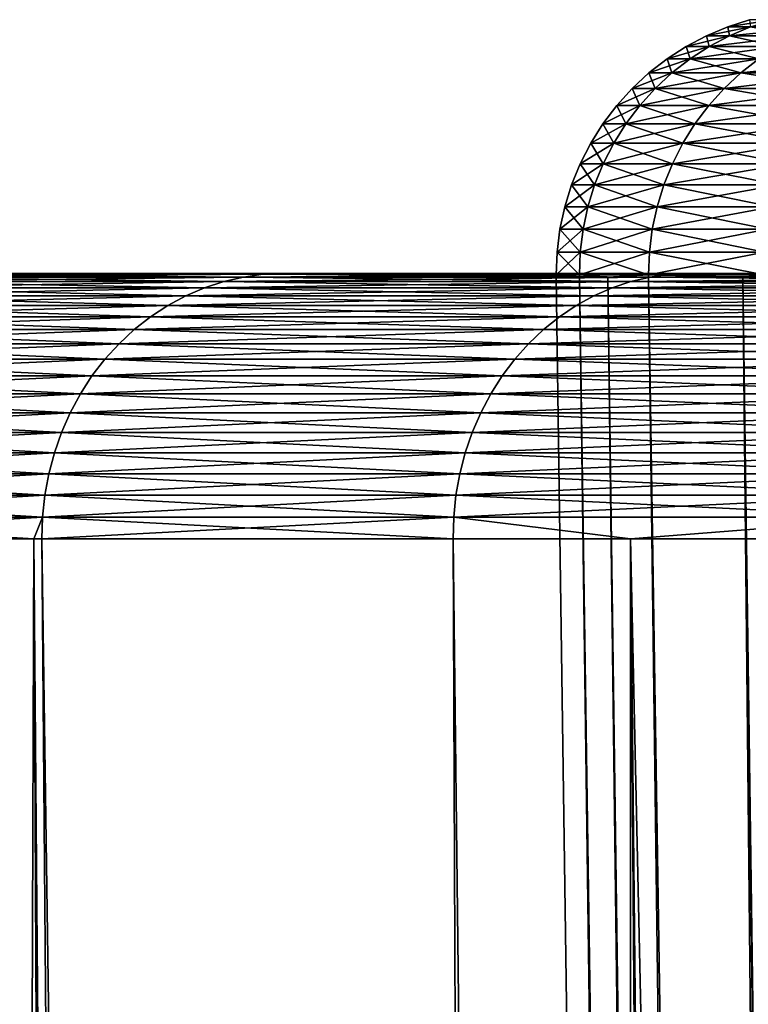
# Model space of a CAD drawing. Extents: x -45 to 45, y -58 to 0.
# Drawn here: x -21.1 to -20.3, y -11.3 to -10.2 of the extents above; entities that cross this region are included whole.
import ezdxf

# ---------------------------------------------------------------- set-up
doc = ezdxf.new("R2010")
doc.units = 0
doc.layers.add('L2', color=7, linetype='CONTINUOUS')
doc.layers.add('L4', color=7, linetype='CONTINUOUS')

msp = doc.modelspace()

# ---------------------------------------------------------------- linework, layer by layer
at = {"layer": 'L2', "color": 7}
for points in [[(-22.63538, -10.5, -36.64391), (-22.68837, -10.5, -35.5484), (22.63538, -10.5, -33.35609)], [(22.63538, -10.5, -33.35609), (-22.68837, -10.5, -35.5484), (-22.68837, -10.5, -34.4516)], [(22.63538, -10.5, -33.35609), (-22.68837, -10.5, -34.4516), (-22.63538, -10.5, -33.35609)], [(-22.52953, -10.5, -37.73558), (-22.63538, -10.5, -36.64391), (22.63538, -10.5, -33.35609)], [(-22.63538, -10.5, -33.35609), (-22.52953, -10.5, -32.26442), (22.63538, -10.5, -33.35609)], [(22.63538, -10.5, -33.35609), (-22.52953, -10.5, -32.26442), (-22.37105, -10.5, -31.17914)], [(22.63538, -10.5, -33.35609), (-22.37105, -10.5, -38.82086), (-22.52953, -10.5, -37.73558)], [(22.63538, -10.5, -33.35609), (-22.16033, -10.5, -39.89722), (-22.37105, -10.5, -38.82086)], [(-22.37105, -10.5, -31.17914), (-22.16033, -10.5, -30.10278), (22.63538, -10.5, -33.35609)], [(-21.89785, -10.5, -40.96214), (-22.16033, -10.5, -39.89722), (22.63538, -10.5, -33.35609)], [(22.63538, -10.5, -33.35609), (-22.16033, -10.5, -30.10278), (-21.89785, -10.5, -29.03786)], [(-21.89785, -10.5, -40.96214), (22.63538, -10.5, -33.35609), (-21.58423, -10.5, -42.01314)], [(22.63538, -10.5, -33.35609), (-21.89785, -10.5, -29.03786), (-21.58423, -10.5, -27.98686)], [(15.04957, -10.5, -18.01255), (15.85272, -10.5, -18.75948), (-21.58423, -10.5, -27.98686)], [(15.04957, -10.5, -18.01255), (-21.58423, -10.5, -27.98686), (14.21127, -10.5, -17.30529)], [(-21.58423, -10.5, -42.01314), (22.63538, -10.5, -33.35609), (-21.22019, -10.5, -43.04776)], [(-21.22019, -10.5, -26.95224), (12.43714, -10.5, -16.01631), (-21.58423, -10.5, -27.98686)], [(-21.58423, -10.5, -27.98686), (12.43714, -10.5, -16.01631), (13.33979, -10.5, -16.63936)], [(-21.58423, -10.5, -27.98686), (13.33979, -10.5, -16.63936), (14.21127, -10.5, -17.30529)], [(15.85272, -10.5, -18.75948), (16.61884, -10.5, -19.54434), (-21.58423, -10.5, -27.98686)], [(-21.58423, -10.5, -27.98686), (16.61884, -10.5, -19.54434), (17.34615, -10.5, -20.36531)], [(-21.58423, -10.5, -27.98686), (17.34615, -10.5, -20.36531), (18.03294, -10.5, -21.22045)], [(18.03294, -10.5, -21.22045), (18.67762, -10.5, -22.10777), (-21.58423, -10.5, -27.98686)], [(-21.58423, -10.5, -27.98686), (18.67762, -10.5, -22.10777), (19.27868, -10.5, -23.0252)], [(-21.58423, -10.5, -27.98686), (19.27868, -10.5, -23.0252), (19.8347, -10.5, -23.97061)], [(19.8347, -10.5, -23.97061), (20.34441, -10.5, -24.94177), (-21.58423, -10.5, -27.98686)], [(-21.58423, -10.5, -27.98686), (20.34441, -10.5, -24.94177), (20.8066, -10.5, -25.93642)], [(-21.58423, -10.5, -27.98686), (20.8066, -10.5, -25.93642), (21.22019, -10.5, -26.95224)], [(21.22019, -10.5, -26.95224), (21.58423, -10.5, -27.98686), (-21.58423, -10.5, -27.98686)], [(-21.58423, -10.5, -27.98686), (21.58423, -10.5, -27.98686), (21.89785, -10.5, -29.03786)], [(-21.58423, -10.5, -27.98686), (21.89785, -10.5, -29.03786), (22.16033, -10.5, -30.10278)], [(22.16033, -10.5, -30.10278), (22.37105, -10.5, -31.17914), (-21.58423, -10.5, -27.98686)], [(-21.58423, -10.5, -27.98686), (22.37105, -10.5, -31.17914), (22.52953, -10.5, -32.26442)], [(-21.58423, -10.5, -27.98686), (22.52953, -10.5, -32.26442), (22.63538, -10.5, -33.35609)], [(-20.85212, -10.50414, -25.91659), (-21.26662, -10.50414, -26.93463), (-21.28943, -10.50928, -26.92598)], [(-20.87449, -10.50928, -25.90685), (-20.85212, -10.50414, -25.91659), (-21.28943, -10.50928, -26.92598)], [(-21.28943, -10.50928, -43.07402), (-21.26662, -10.50414, -43.06537), (-20.87449, -10.50928, -44.09315)], [(-20.85212, -10.50414, -25.91659), (-20.82944, -10.50104, -25.92647), (-21.26662, -10.50414, -26.93463)], [(-20.82944, -10.50104, -25.92647), (-21.24349, -10.50104, -26.94341), (-21.26662, -10.50414, -26.93463)], [(-21.26662, -10.50414, -43.06537), (-21.24349, -10.50104, -43.05659), (-20.85212, -10.50414, -44.08341)], [(-21.26662, -10.50414, -43.06537), (-20.85212, -10.50414, -44.08341), (-20.87449, -10.50928, -44.09315)], [(-20.82944, -10.50104, -25.92647), (-20.8066, -10.5, -25.93642), (-21.24349, -10.50104, -26.94341)], [(-21.24349, -10.50104, -43.05659), (-21.22019, -10.5, -43.04776), (-20.82944, -10.50104, -44.07353)], [(-20.8066, -10.5, -25.93642), (-21.22019, -10.5, -26.95224), (-21.24349, -10.50104, -26.94341)], [(-21.24349, -10.50104, -43.05659), (-20.82944, -10.50104, -44.07353), (-20.85212, -10.50414, -44.08341)], [(-21.22019, -10.5, -26.95224), (-20.8066, -10.5, -25.93642), (12.43714, -10.5, -16.01631)], [(22.63538, -10.5, -33.35609), (-20.8066, -10.5, -44.06358), (-21.22019, -10.5, -43.04776)], [(-21.22019, -10.5, -43.04776), (-20.8066, -10.5, -44.06358), (-20.82944, -10.50104, -44.07353)], [(-20.41079, -10.50928, -24.90895), (-20.38892, -10.50414, -24.91976), (-20.87449, -10.50928, -25.90685)], [(-20.38892, -10.50414, -24.91976), (-20.85212, -10.50414, -25.91659), (-20.87449, -10.50928, -25.90685)], [(-20.87449, -10.50928, -44.09315), (-20.85212, -10.50414, -44.08341), (-20.41079, -10.50928, -45.09105)], [(-20.36674, -10.50104, -24.93073), (-20.82944, -10.50104, -25.92647), (-20.85212, -10.50414, -25.91659)], [(-20.85212, -10.50414, -44.08341), (-20.82944, -10.50104, -44.07353), (-20.38892, -10.50414, -45.08024)], [(-20.38892, -10.50414, -24.91976), (-20.36674, -10.50104, -24.93073), (-20.85212, -10.50414, -25.91659)], [(-20.85212, -10.50414, -44.08341), (-20.38892, -10.50414, -45.08024), (-20.41079, -10.50928, -45.09105)], [(-20.36674, -10.50104, -24.93073), (-20.34441, -10.5, -24.94177), (-20.82944, -10.50104, -25.92647)], [(-20.34441, -10.5, -24.94177), (-20.8066, -10.5, -25.93642), (-20.82944, -10.50104, -25.92647)], [(-20.82944, -10.50104, -44.07353), (-20.8066, -10.5, -44.06358), (-20.36674, -10.50104, -45.06927)], [(-20.82944, -10.50104, -44.07353), (-20.36674, -10.50104, -45.06927), (-20.38892, -10.50414, -45.08024)], [(22.63538, -10.5, -33.35609), (-20.34441, -10.5, -45.05823), (-20.8066, -10.5, -44.06358)], [(-20.8066, -10.5, -25.93642), (-20.34441, -10.5, -24.94177), (12.43714, -10.5, -16.01631)], [(-20.8066, -10.5, -44.06358), (-20.34441, -10.5, -45.05823), (-20.36674, -10.50104, -45.06927)], [(-19.89942, -10.50928, -23.93462), (-19.8781, -10.50414, -23.94648), (-20.41079, -10.50928, -24.90895)], [(-20.41079, -10.50928, -45.09105), (-20.38892, -10.50414, -45.08024), (-19.89942, -10.50928, -46.06538)], [(-19.8781, -10.50414, -23.94648), (-20.38892, -10.50414, -24.91976), (-20.41079, -10.50928, -24.90895)], [(-20.38892, -10.50414, -45.08024), (-20.36674, -10.50104, -45.06927), (-19.8781, -10.50414, -46.05353)], [(-19.8781, -10.50414, -23.94648), (-19.85648, -10.50104, -23.9585), (-20.38892, -10.50414, -24.91976)], [(-19.85648, -10.50104, -23.9585), (-20.36674, -10.50104, -24.93073), (-20.38892, -10.50414, -24.91976)], [(-20.38892, -10.50414, -45.08024), (-19.8781, -10.50414, -46.05353), (-19.89942, -10.50928, -46.06538)], [(-19.8347, -10.5, -23.97061), (-20.34441, -10.5, -24.94177), (-20.36674, -10.50104, -24.93073)], [(-19.85648, -10.50104, -23.9585), (-19.8347, -10.5, -23.97061), (-20.36674, -10.50104, -24.93073)], [(-20.36674, -10.50104, -45.06927), (-20.34441, -10.5, -45.05823), (-19.85648, -10.50104, -46.0415)], [(-20.36674, -10.50104, -45.06927), (-19.85648, -10.50104, -46.0415), (-19.8781, -10.50414, -46.05353)], [(-19.8347, -10.5, -46.02939), (-20.34441, -10.5, -45.05823), (22.63538, -10.5, -33.35609)], [(12.43714, -10.5, -16.01631), (-20.34441, -10.5, -24.94177), (-19.8347, -10.5, -23.97061)], [(-20.34441, -10.5, -45.05823), (-19.8347, -10.5, -46.02939), (-19.85648, -10.50104, -46.0415)], [(-21.31176, -10.51643, -43.08249), (-21.28943, -10.50928, -43.07402), (-20.89638, -10.51643, -44.10269)], [(-20.89638, -10.51643, -25.89731), (-20.87449, -10.50928, -25.90685), (-21.31176, -10.51643, -26.91751)], [(-20.87449, -10.50928, -25.90685), (-21.28943, -10.50928, -26.92598), (-21.31176, -10.51643, -26.91751)], [(-21.28943, -10.50928, -43.07402), (-20.87449, -10.50928, -44.09315), (-20.89638, -10.51643, -44.10269)], [(-20.4322, -10.51643, -24.89836), (-20.41079, -10.50928, -24.90895), (-20.89638, -10.51643, -25.89731)], [(-20.41079, -10.50928, -24.90895), (-20.87449, -10.50928, -25.90685), (-20.89638, -10.51643, -25.89731)], [(-20.89638, -10.51643, -44.10269), (-20.87449, -10.50928, -44.09315), (-20.4322, -10.51643, -45.10164)], [(-20.87449, -10.50928, -44.09315), (-20.41079, -10.50928, -45.09105), (-20.4322, -10.51643, -45.10164)], [(-19.9203, -10.51643, -23.92301), (-19.89942, -10.50928, -23.93462), (-20.4322, -10.51643, -24.89836)], [(-19.89942, -10.50928, -23.93462), (-20.41079, -10.50928, -24.90895), (-20.4322, -10.51643, -24.89836)], [(-20.4322, -10.51643, -45.10164), (-20.41079, -10.50928, -45.09105), (-19.9203, -10.51643, -46.07699)], [(-20.41079, -10.50928, -45.09105), (-19.89942, -10.50928, -46.06538), (-19.9203, -10.51643, -46.07699)], [(-20.93817, -10.53655, -25.87911), (-20.91766, -10.52555, -25.88804), (-21.35438, -10.53655, -26.90135)], [(-20.91766, -10.52555, -25.88804), (-21.33347, -10.52555, -26.90928), (-21.35438, -10.53655, -26.90135)], [(-21.35438, -10.53655, -43.09865), (-21.33347, -10.52555, -43.09072), (-20.93817, -10.53655, -44.12089)], [(-20.91766, -10.52555, -25.88804), (-20.89638, -10.51643, -25.89731), (-21.33347, -10.52555, -26.90928)], [(-21.33347, -10.52555, -43.09072), (-21.31176, -10.51643, -43.08249), (-20.91766, -10.52555, -44.11196)], [(-20.89638, -10.51643, -25.89731), (-21.31176, -10.51643, -26.91751), (-21.33347, -10.52555, -26.90928)], [(-21.33347, -10.52555, -43.09072), (-20.91766, -10.52555, -44.11196), (-20.93817, -10.53655, -44.12089)], [(-21.31176, -10.51643, -43.08249), (-20.89638, -10.51643, -44.10269), (-20.91766, -10.52555, -44.11196)], [(-20.45301, -10.52555, -24.88808), (-20.91766, -10.52555, -25.88804), (-20.93817, -10.53655, -25.87911)], [(-20.93817, -10.53655, -44.12089), (-20.91766, -10.52555, -44.11196), (-20.47306, -10.53655, -45.12184)], [(-20.47306, -10.53655, -24.87816), (-20.45301, -10.52555, -24.88808), (-20.93817, -10.53655, -25.87911)], [(-20.45301, -10.52555, -24.88808), (-20.4322, -10.51643, -24.89836), (-20.91766, -10.52555, -25.88804)], [(-20.4322, -10.51643, -24.89836), (-20.89638, -10.51643, -25.89731), (-20.91766, -10.52555, -25.88804)], [(-20.91766, -10.52555, -44.11196), (-20.89638, -10.51643, -44.10269), (-20.45301, -10.52555, -45.11192)], [(-20.91766, -10.52555, -44.11196), (-20.45301, -10.52555, -45.11192), (-20.47306, -10.53655, -45.12184)], [(-20.89638, -10.51643, -44.10269), (-20.4322, -10.51643, -45.10164), (-20.45301, -10.52555, -45.11192)], [(-19.96013, -10.53655, -23.90086), (-19.94058, -10.52555, -23.91173), (-20.47306, -10.53655, -24.87816)], [(-20.47306, -10.53655, -45.12184), (-20.45301, -10.52555, -45.11192), (-19.96013, -10.53655, -46.09914)], [(-19.94058, -10.52555, -23.91173), (-20.45301, -10.52555, -24.88808), (-20.47306, -10.53655, -24.87816)], [(-19.9203, -10.51643, -23.92301), (-20.4322, -10.51643, -24.89836), (-20.45301, -10.52555, -24.88808)], [(-19.94058, -10.52555, -23.91173), (-19.9203, -10.51643, -23.92301), (-20.45301, -10.52555, -24.88808)], [(-20.45301, -10.52555, -45.11192), (-20.4322, -10.51643, -45.10164), (-19.94058, -10.52555, -46.08827)], [(-20.45301, -10.52555, -45.11192), (-19.94058, -10.52555, -46.08827), (-19.96013, -10.53655, -46.09914)], [(-20.4322, -10.51643, -45.10164), (-19.9203, -10.51643, -46.07699), (-19.94058, -10.52555, -46.08827)], [(-20.93817, -10.53655, -25.87911), (-21.35438, -10.53655, -26.90135), (-21.37437, -10.54938, -26.89377)], [(-21.37437, -10.54938, -43.10623), (-21.35438, -10.53655, -43.09865), (-20.95778, -10.54938, -44.12943)], [(-20.95778, -10.54938, -25.87057), (-20.93817, -10.53655, -25.87911), (-21.37437, -10.54938, -26.89377)], [(-21.35438, -10.53655, -43.09865), (-20.93817, -10.53655, -44.12089), (-20.95778, -10.54938, -44.12943)], [(-20.49223, -10.54938, -24.86869), (-20.47306, -10.53655, -24.87816), (-20.95778, -10.54938, -25.87057)], [(-20.47306, -10.53655, -24.87816), (-20.93817, -10.53655, -25.87911), (-20.95778, -10.54938, -25.87057)], [(-20.95778, -10.54938, -44.12943), (-20.93817, -10.53655, -44.12089), (-20.49223, -10.54938, -45.13131)], [(-20.93817, -10.53655, -44.12089), (-20.47306, -10.53655, -45.12184), (-20.49223, -10.54938, -45.13131)], [(-19.97882, -10.54938, -23.89047), (-19.96013, -10.53655, -23.90086), (-20.49223, -10.54938, -24.86869)], [(-19.96013, -10.53655, -23.90086), (-20.47306, -10.53655, -24.87816), (-20.49223, -10.54938, -24.86869)], [(-20.49223, -10.54938, -45.13131), (-20.47306, -10.53655, -45.12184), (-19.97882, -10.54938, -46.10953)], [(-20.47306, -10.53655, -45.12184), (-19.96013, -10.53655, -46.09914), (-19.97882, -10.54938, -46.10953)], [(-20.97633, -10.56394, -25.86248), (-20.95778, -10.54938, -25.87057), (-21.3933, -10.56394, -26.88659)], [(-21.3933, -10.56394, -43.11341), (-21.37437, -10.54938, -43.10623), (-20.97633, -10.56394, -44.13752)], [(-20.95778, -10.54938, -25.87057), (-21.37437, -10.54938, -26.89377), (-21.3933, -10.56394, -26.88659)], [(-21.37437, -10.54938, -43.10623), (-20.95778, -10.54938, -44.12943), (-20.97633, -10.56394, -44.13752)], [(-20.51037, -10.56394, -24.85972), (-20.49223, -10.54938, -24.86869), (-20.97633, -10.56394, -25.86248)], [(-20.49223, -10.54938, -24.86869), (-20.95778, -10.54938, -25.87057), (-20.97633, -10.56394, -25.86248)], [(-20.97633, -10.56394, -44.13752), (-20.95778, -10.54938, -44.12943), (-20.51037, -10.56394, -45.14029)], [(-20.95778, -10.54938, -44.12943), (-20.49223, -10.54938, -45.13131), (-20.51037, -10.56394, -45.14029)], [(-19.97882, -10.54938, -23.89047), (-20.49223, -10.54938, -24.86869), (-20.51037, -10.56394, -24.85972)], [(-19.99651, -10.56394, -23.88063), (-19.97882, -10.54938, -23.89047), (-20.51037, -10.56394, -24.85972)], [(-20.51037, -10.56394, -45.14029), (-20.49223, -10.54938, -45.13131), (-19.99651, -10.56394, -46.11937)], [(-20.49223, -10.54938, -45.13131), (-19.97882, -10.54938, -46.10953), (-19.99651, -10.56394, -46.11937)], [(-20.99372, -10.58013, -25.85491), (-20.97633, -10.56394, -25.86248), (-21.41103, -10.58013, -26.87987)], [(-20.97633, -10.56394, -25.86248), (-21.3933, -10.56394, -26.88659), (-21.41103, -10.58013, -26.87987)], [(-21.41103, -10.58013, -43.12013), (-21.3933, -10.56394, -43.11341), (-20.99372, -10.58013, -44.14509)], [(-21.3933, -10.56394, -43.11341), (-20.97633, -10.56394, -44.13752), (-20.99372, -10.58013, -44.14509)], [(-20.51037, -10.56394, -24.85972), (-20.97633, -10.56394, -25.86248), (-20.99372, -10.58013, -25.85491)], [(-20.99372, -10.58013, -44.14509), (-20.97633, -10.56394, -44.13752), (-20.52737, -10.58013, -45.14869)], [(-20.52737, -10.58013, -24.85131), (-20.51037, -10.56394, -24.85972), (-20.99372, -10.58013, -25.85491)], [(-20.97633, -10.56394, -44.13752), (-20.51037, -10.56394, -45.14029), (-20.52737, -10.58013, -45.14869)], [(-20.52737, -10.58013, -45.14869), (-20.51037, -10.56394, -45.14029), (-20.01308, -10.58013, -46.12858)], [(-20.01308, -10.58013, -23.87142), (-19.99651, -10.56394, -23.88063), (-20.52737, -10.58013, -24.85131)], [(-19.99651, -10.56394, -23.88063), (-20.51037, -10.56394, -24.85972), (-20.52737, -10.58013, -24.85131)], [(-20.51037, -10.56394, -45.14029), (-19.99651, -10.56394, -46.11937), (-20.01308, -10.58013, -46.12858)], [(-20.99372, -10.58013, -25.85491), (-21.41103, -10.58013, -26.87987), (-21.42745, -10.59783, -26.87364)], [(-21.00981, -10.59783, -25.8479), (-20.99372, -10.58013, -25.85491), (-21.42745, -10.59783, -26.87364)], [(-21.00981, -10.59783, -44.1521), (-21.42745, -10.59783, -43.12636), (-21.41103, -10.58013, -43.12013)], [(-21.41103, -10.58013, -43.12013), (-20.99372, -10.58013, -44.14509), (-21.00981, -10.59783, -44.1521)], [(-20.54311, -10.59783, -24.84353), (-20.52737, -10.58013, -24.85131), (-21.00981, -10.59783, -25.8479)], [(-20.52737, -10.58013, -24.85131), (-20.99372, -10.58013, -25.85491), (-21.00981, -10.59783, -25.8479)], [(-21.00981, -10.59783, -44.1521), (-20.99372, -10.58013, -44.14509), (-20.54311, -10.59783, -45.15647)], [(-20.99372, -10.58013, -44.14509), (-20.52737, -10.58013, -45.14869), (-20.54311, -10.59783, -45.15647)], [(-20.02843, -10.59783, -23.86289), (-20.01308, -10.58013, -23.87142), (-20.54311, -10.59783, -24.84353)], [(-20.54311, -10.59783, -45.15647), (-20.52737, -10.58013, -45.14869), (-20.02843, -10.59783, -46.13711)], [(-20.01308, -10.58013, -23.87142), (-20.52737, -10.58013, -24.85131), (-20.54311, -10.59783, -24.84353)], [(-20.52737, -10.58013, -45.14869), (-20.01308, -10.58013, -46.12858), (-20.02843, -10.59783, -46.13711)], [(-21.44243, -10.61694, -43.13204), (-21.42745, -10.59783, -43.12636), (-21.0245, -10.61694, -44.1585)], [(-21.0245, -10.61694, -25.8415), (-21.00981, -10.59783, -25.8479), (-21.44243, -10.61694, -26.86796)], [(-21.00981, -10.59783, -25.8479), (-21.42745, -10.59783, -26.87364), (-21.44243, -10.61694, -26.86796)], [(-21.00981, -10.59783, -44.1521), (-21.0245, -10.61694, -44.1585), (-21.42745, -10.59783, -43.12636)], [(-20.55747, -10.61694, -24.83643), (-20.54311, -10.59783, -24.84353), (-21.0245, -10.61694, -25.8415)], [(-20.54311, -10.59783, -24.84353), (-21.00981, -10.59783, -25.8479), (-21.0245, -10.61694, -25.8415)], [(-20.55747, -10.61694, -45.16357), (-21.0245, -10.61694, -44.1585), (-21.00981, -10.59783, -44.1521)], [(-21.00981, -10.59783, -44.1521), (-20.54311, -10.59783, -45.15647), (-20.55747, -10.61694, -45.16357)], [(-20.04243, -10.61694, -23.8551), (-20.02843, -10.59783, -23.86289), (-20.55747, -10.61694, -24.83643)], [(-20.02843, -10.59783, -23.86289), (-20.54311, -10.59783, -24.84353), (-20.55747, -10.61694, -24.83643)], [(-20.55747, -10.61694, -45.16357), (-20.54311, -10.59783, -45.15647), (-20.04243, -10.61694, -46.1449)], [(-20.54311, -10.59783, -45.15647), (-20.02843, -10.59783, -46.13711), (-20.04243, -10.61694, -46.1449)], [(-21.03768, -10.63731, -25.83576), (-21.0245, -10.61694, -25.8415), (-21.45587, -10.63731, -26.86286)], [(-21.0245, -10.61694, -25.8415), (-21.44243, -10.61694, -26.86796), (-21.45587, -10.63731, -26.86286)], [(-21.45587, -10.63731, -43.13714), (-21.44243, -10.61694, -43.13204), (-21.03768, -10.63731, -44.16424)], [(-21.44243, -10.61694, -43.13204), (-21.0245, -10.61694, -44.1585), (-21.03768, -10.63731, -44.16424)], [(-20.57036, -10.63731, -24.83006), (-20.55747, -10.61694, -24.83643), (-21.03768, -10.63731, -25.83576)], [(-20.55747, -10.61694, -24.83643), (-21.0245, -10.61694, -25.8415), (-21.03768, -10.63731, -25.83576)], [(-21.03768, -10.63731, -44.16424), (-21.0245, -10.61694, -44.1585), (-20.57036, -10.63731, -45.16994)], [(-20.55747, -10.61694, -45.16357), (-20.57036, -10.63731, -45.16994), (-21.0245, -10.61694, -44.1585)], [(-20.04243, -10.61694, -23.8551), (-20.55747, -10.61694, -24.83643), (-20.57036, -10.63731, -24.83006)], [(-20.055, -10.63731, -23.84811), (-20.04243, -10.61694, -23.8551), (-20.57036, -10.63731, -24.83006)], [(-20.055, -10.63731, -46.15189), (-20.57036, -10.63731, -45.16994), (-20.55747, -10.61694, -45.16357)], [(-20.55747, -10.61694, -45.16357), (-20.04243, -10.61694, -46.1449), (-20.055, -10.63731, -46.15189)], [(-21.04927, -10.6588, -25.83071), (-21.03768, -10.63731, -25.83576), (-21.46769, -10.6588, -26.85838)], [(-21.03768, -10.63731, -25.83576), (-21.45587, -10.63731, -26.86286), (-21.46769, -10.6588, -26.85838)], [(-21.46769, -10.6588, -43.14162), (-21.45587, -10.63731, -43.13714), (-21.04927, -10.6588, -44.16929)], [(-21.45587, -10.63731, -43.13714), (-21.03768, -10.63731, -44.16424), (-21.04927, -10.6588, -44.16929)], [(-20.57036, -10.63731, -24.83006), (-21.03768, -10.63731, -25.83576), (-21.04927, -10.6588, -25.83071)], [(-20.58169, -10.6588, -24.82446), (-20.57036, -10.63731, -24.83006), (-21.04927, -10.6588, -25.83071)], [(-21.04927, -10.6588, -44.16929), (-21.03768, -10.63731, -44.16424), (-20.58169, -10.6588, -45.17554)], [(-21.03768, -10.63731, -44.16424), (-20.57036, -10.63731, -45.16994), (-20.58169, -10.6588, -45.17554)], [(-20.06604, -10.6588, -23.84197), (-20.055, -10.63731, -23.84811), (-20.58169, -10.6588, -24.82446)], [(-20.58169, -10.6588, -45.17554), (-20.57036, -10.63731, -45.16994), (-20.06604, -10.6588, -46.15803)], [(-20.055, -10.63731, -23.84811), (-20.57036, -10.63731, -24.83006), (-20.58169, -10.6588, -24.82446)], [(-20.055, -10.63731, -46.15189), (-20.06604, -10.6588, -46.15803), (-20.57036, -10.63731, -45.16994)], [(-21.04927, -10.6588, -25.83071), (-21.46769, -10.6588, -26.85838), (-21.4778, -10.68127, -26.85454)], [(-21.4778, -10.68127, -43.14546), (-21.46769, -10.6588, -43.14162), (-21.05919, -10.68127, -44.17361)], [(-21.05919, -10.68127, -25.82639), (-21.04927, -10.6588, -25.83071), (-21.4778, -10.68127, -26.85454)], [(-21.46769, -10.6588, -43.14162), (-21.04927, -10.6588, -44.16929), (-21.05919, -10.68127, -44.17361)], [(-20.59139, -10.68127, -24.81966), (-20.58169, -10.6588, -24.82446), (-21.05919, -10.68127, -25.82639)], [(-20.58169, -10.6588, -24.82446), (-21.04927, -10.6588, -25.83071), (-21.05919, -10.68127, -25.82639)], [(-21.05919, -10.68127, -44.17361), (-21.04927, -10.6588, -44.16929), (-20.59139, -10.68127, -45.18034)], [(-21.04927, -10.6588, -44.16929), (-20.58169, -10.6588, -45.17554), (-20.59139, -10.68127, -45.18034)], [(-20.07549, -10.68127, -23.83671), (-20.06604, -10.6588, -23.84197), (-20.59139, -10.68127, -24.81966)], [(-20.06604, -10.6588, -23.84197), (-20.58169, -10.6588, -24.82446), (-20.59139, -10.68127, -24.81966)], [(-20.59139, -10.68127, -45.18034), (-20.58169, -10.6588, -45.17554), (-20.07549, -10.68127, -46.16329)], [(-20.58169, -10.6588, -45.17554), (-20.06604, -10.6588, -46.15803), (-20.07549, -10.68127, -46.16329)], [(-21.06735, -10.70455, -25.82283), (-21.05919, -10.68127, -25.82639), (-21.48613, -10.70455, -26.85139)], [(-21.48613, -10.70455, -43.14861), (-21.4778, -10.68127, -43.14546), (-21.06735, -10.70455, -44.17717)], [(-21.05919, -10.68127, -25.82639), (-21.4778, -10.68127, -26.85454), (-21.48613, -10.70455, -26.85139)], [(-21.4778, -10.68127, -43.14546), (-21.05919, -10.68127, -44.17361), (-21.06735, -10.70455, -44.17717)], [(-20.59937, -10.70455, -24.81572), (-20.59139, -10.68127, -24.81966), (-21.06735, -10.70455, -25.82283)], [(-20.59139, -10.68127, -24.81966), (-21.05919, -10.68127, -25.82639), (-21.06735, -10.70455, -25.82283)], [(-21.06735, -10.70455, -44.17717), (-21.05919, -10.68127, -44.17361), (-20.59937, -10.70455, -45.18428)], [(-21.05919, -10.68127, -44.17361), (-20.59139, -10.68127, -45.18034), (-20.59937, -10.70455, -45.18428)], [(-20.07549, -10.68127, -23.83671), (-20.59139, -10.68127, -24.81966), (-20.59937, -10.70455, -24.81572)], [(-20.08328, -10.70455, -23.83238), (-20.07549, -10.68127, -23.83671), (-20.59937, -10.70455, -24.81572)], [(-20.59937, -10.70455, -45.18428), (-20.59139, -10.68127, -45.18034), (-20.08328, -10.70455, -46.16762)], [(-20.59139, -10.68127, -45.18034), (-20.07549, -10.68127, -46.16329), (-20.08328, -10.70455, -46.16762)], [(-21.07372, -10.7285, -25.82006), (-21.06735, -10.70455, -25.82283), (-21.49262, -10.7285, -26.84892)], [(-21.06735, -10.70455, -25.82283), (-21.48613, -10.70455, -26.85139), (-21.49262, -10.7285, -26.84892)], [(-21.49262, -10.7285, -43.15108), (-21.48613, -10.70455, -43.14861), (-21.07372, -10.7285, -44.17994)], [(-21.48613, -10.70455, -43.14861), (-21.06735, -10.70455, -44.17717), (-21.07372, -10.7285, -44.17994)], [(-20.59937, -10.70455, -24.81572), (-21.06735, -10.70455, -25.82283), (-21.07372, -10.7285, -25.82006)], [(-21.07372, -10.7285, -44.17994), (-21.06735, -10.70455, -44.17717), (-20.6056, -10.7285, -45.18736)], [(-20.6056, -10.7285, -24.81264), (-20.59937, -10.70455, -24.81572), (-21.07372, -10.7285, -25.82006)], [(-21.06735, -10.70455, -44.17717), (-20.59937, -10.70455, -45.18428), (-20.6056, -10.7285, -45.18736)], [(-20.6056, -10.7285, -45.18736), (-20.59937, -10.70455, -45.18428), (-20.08935, -10.7285, -46.17099)], [(-20.6056, -10.7285, -24.81264), (-20.08935, -10.7285, -23.82901), (-20.08328, -10.70455, -23.83238)], [(-20.08328, -10.70455, -23.83238), (-20.59937, -10.70455, -24.81572), (-20.6056, -10.7285, -24.81264)], [(-20.59937, -10.70455, -45.18428), (-20.08328, -10.70455, -46.16762), (-20.08935, -10.7285, -46.17099)], [(-21.07372, -10.7285, -25.82006), (-21.49262, -10.7285, -26.84892), (-21.49723, -10.75294, -26.84717)], [(-21.49723, -10.75294, -43.15282), (-21.49262, -10.7285, -43.15108), (-21.07824, -10.75294, -44.18191)], [(-21.07824, -10.75294, -25.81809), (-21.07372, -10.7285, -25.82006), (-21.49723, -10.75294, -26.84717)], [(-21.49262, -10.7285, -43.15108), (-21.07372, -10.7285, -44.17994), (-21.07824, -10.75294, -44.18191)], [(-21.07824, -10.75294, -25.81809), (-20.61002, -10.75294, -24.81045), (-20.6056, -10.7285, -24.81264)], [(-20.6056, -10.7285, -24.81264), (-21.07372, -10.7285, -25.82006), (-21.07824, -10.75294, -25.81809)], [(-21.07824, -10.75294, -44.18191), (-21.07372, -10.7285, -44.17994), (-20.61002, -10.75294, -45.18955)], [(-21.07372, -10.7285, -44.17994), (-20.6056, -10.7285, -45.18736), (-20.61002, -10.75294, -45.18955)], [(-20.09366, -10.75294, -23.82661), (-20.08935, -10.7285, -23.82901), (-20.61002, -10.75294, -24.81045)], [(-20.61002, -10.75294, -45.18955), (-20.6056, -10.7285, -45.18736), (-20.09366, -10.75294, -46.17339)], [(-20.6056, -10.7285, -24.81264), (-20.61002, -10.75294, -24.81045), (-20.08935, -10.7285, -23.82901)], [(-20.6056, -10.7285, -45.18736), (-20.08935, -10.7285, -46.17099), (-20.09366, -10.75294, -46.17339)], [(-21.49993, -10.77771, -43.15385), (-21.49723, -10.75294, -43.15282), (-21.08089, -10.77771, -44.18306)], [(-21.49993, -10.77771, -26.84615), (-21.08089, -10.77771, -25.81694), (-21.07824, -10.75294, -25.81809)], [(-21.07824, -10.75294, -25.81809), (-21.49723, -10.75294, -26.84717), (-21.49993, -10.77771, -26.84615)], [(-21.49723, -10.75294, -43.15282), (-21.07824, -10.75294, -44.18191), (-21.08089, -10.77771, -44.18306)], [(-20.6126, -10.77771, -24.80917), (-20.61002, -10.75294, -24.81045), (-21.08089, -10.77771, -25.81694)], [(-21.08089, -10.77771, -44.18306), (-21.07824, -10.75294, -44.18191), (-20.6126, -10.77771, -45.19083)], [(-21.07824, -10.75294, -25.81809), (-21.08089, -10.77771, -25.81694), (-20.61002, -10.75294, -24.81045)], [(-21.07824, -10.75294, -44.18191), (-20.61002, -10.75294, -45.18955), (-20.6126, -10.77771, -45.19083)], [(-20.09366, -10.75294, -23.82661), (-20.61002, -10.75294, -24.81045), (-20.6126, -10.77771, -24.80917)], [(-20.09618, -10.77771, -23.82521), (-20.09366, -10.75294, -23.82661), (-20.6126, -10.77771, -24.80917)], [(-20.6126, -10.77771, -45.19083), (-20.61002, -10.75294, -45.18955), (-20.09618, -10.77771, -46.17479)], [(-20.61002, -10.75294, -45.18955), (-20.09366, -10.75294, -46.17339), (-20.09618, -10.77771, -46.17479)], [(-21.49993, -10.77771, -26.84615), (-21.5007, -10.80263, -26.84586), (-21.08089, -10.77771, -25.81694)], [(-21.5007, -10.80263, -26.84586), (-21.09074, -10.80263, -25.83898), (-21.08089, -10.77771, -25.81694)], [(-21.49993, -10.77771, -43.15385), (-21.09074, -10.80263, -44.16102), (-21.5007, -10.80263, -43.15414)], [(-21.08089, -10.77771, -44.18306), (-21.09074, -10.80263, -44.16102), (-21.49993, -10.77771, -43.15385)], [(-21.08089, -10.77771, -25.81694), (-21.09074, -10.80263, -25.83898), (-21.08164, -10.80263, -25.81661)], [(-21.08089, -10.77771, -44.18306), (-21.08164, -10.80263, -44.18339), (-21.09074, -10.80263, -44.16102)], [(-21.08089, -10.77771, -25.81694), (-21.08164, -10.80263, -25.81661), (-20.6126, -10.77771, -24.80917)], [(-20.6126, -10.77771, -24.80917), (-21.08164, -10.80263, -25.81661), (-20.61334, -10.80263, -24.80881)], [(-20.61334, -10.80263, -45.19119), (-21.08164, -10.80263, -44.18339), (-21.08089, -10.77771, -44.18306)], [(-21.08089, -10.77771, -44.18306), (-20.6126, -10.77771, -45.19083), (-20.61334, -10.80263, -45.19119)], [(-20.61334, -10.80263, -45.19119), (-20.6126, -10.77771, -45.19083), (-20.41126, -10.80263, -45.57622)], [(-20.6126, -10.77771, -24.80917), (-20.61334, -10.80263, -24.80881), (-20.41126, -10.80263, -24.42378)], [(-20.09618, -10.77771, -23.82521), (-20.6126, -10.77771, -24.80917), (-20.41126, -10.80263, -24.42378)], [(-20.6126, -10.77771, -45.19083), (-20.09618, -10.77771, -46.17479), (-20.41126, -10.80263, -45.57622)], [(-20.41126, -10.80263, -24.42378), (-20.09689, -10.80263, -23.82481), (-20.09618, -10.77771, -23.82521)], [(-20.09618, -10.77771, -46.17479), (-20.09689, -10.80263, -46.17519), (-20.41126, -10.80263, -45.57622)], [(-21.26477, -57.81165, -27.39134), (-21.09074, -10.80263, -25.83898), (-21.5007, -10.80263, -26.84586)], [(-21.26477, -57.81165, -42.60866), (-21.5007, -10.80263, -43.15414), (-20.86582, -57.81165, -43.6429)], [(-20.86582, -57.81165, -43.6429), (-21.5007, -10.80263, -43.15414), (-21.09074, -10.80263, -44.16102)], [(-20.86582, -57.81165, -26.35709), (-21.09074, -10.80263, -25.83898), (-21.26477, -57.81165, -27.39134)], [(-20.70957, -57.81165, -26.00461), (-21.08164, -10.80263, -25.81661), (-21.09074, -10.80263, -25.83898)], [(-20.70957, -57.81165, -26.00461), (-21.09074, -10.80263, -25.83898), (-20.86582, -57.81165, -26.35709)], [(-20.86582, -57.81165, -43.6429), (-21.09074, -10.80263, -44.16102), (-20.70957, -57.81165, -43.99539)], [(-20.70957, -57.81165, -43.99539), (-21.09074, -10.80263, -44.16102), (-21.08164, -10.80263, -44.18339)], [(-20.4166, -57.81165, -25.34367), (-20.61334, -10.80263, -24.80881), (-21.08164, -10.80263, -25.81661)], [(-20.4166, -57.81165, -25.34367), (-21.08164, -10.80263, -25.81661), (-20.70957, -57.81165, -26.00461)], [(-20.70957, -57.81165, -43.99539), (-21.08164, -10.80263, -44.18339), (-20.4166, -57.81165, -44.65633)], [(-20.4166, -57.81165, -44.65633), (-21.08164, -10.80263, -44.18339), (-20.61334, -10.80263, -45.19119)], [(-20.41126, -10.80263, -24.42378), (-20.61334, -10.80263, -24.80881), (-20.4166, -57.81165, -25.34367)], [(-20.4166, -57.81165, -44.65633), (-20.61334, -10.80263, -45.19119), (-20.0482, -57.81165, -45.38821)], [(-20.0482, -57.81165, -45.38821), (-20.61334, -10.80263, -45.19119), (-20.41126, -10.80263, -45.57622)], [(-20.4166, -57.81165, -25.34367), (-20.0482, -57.81165, -24.61179), (-20.41126, -10.80263, -24.42378)], [(-20.41126, -10.80263, -24.42378), (-20.0482, -57.81165, -24.61179), (-19.91819, -57.81165, -24.3535)], [(-20.41126, -10.80263, -24.42378), (-19.91819, -57.81165, -24.3535), (-20.09689, -10.80263, -23.82481)], [(-19.3718, -57.81165, -46.61101), (-20.41126, -10.80263, -45.57622), (-20.09689, -10.80263, -46.17519)], [(-20.0482, -57.81165, -45.38821), (-20.41126, -10.80263, -45.57622), (-19.91819, -57.81165, -45.6465)], [(-19.91819, -57.81165, -45.6465), (-20.41126, -10.80263, -45.57622), (-19.3718, -57.81165, -46.61101)]]:
    msp.add_3dface(points, dxfattribs=at)
at = {"layer": 'L4', "color": 7}
for points in [[(-20.27563, -10.21082, 35), (-20.27445, -10.21887, 33.9718), (-20.3005, -10.21887, 35)], [(-20.27563, -10.21082, 35), (-20.3005, -10.21887, 35), (-20.24961, -10.21082, 36.02694)], [(-20.24961, -10.21082, 36.02694), (-20.3005, -10.21887, 35), (-20.27445, -10.21887, 36.0282)], [(-20.3005, -10.21887, 35), (-20.29849, -10.22905, 33.97058), (-20.32458, -10.22905, 35)], [(-20.3005, -10.21887, 35), (-20.32458, -10.22905, 35), (-20.27445, -10.21887, 36.0282)], [(-20.27445, -10.21887, 36.0282), (-20.32458, -10.22905, 35), (-20.29849, -10.22905, 36.02942)], [(-20.27445, -10.21887, 33.9718), (-20.29849, -10.22905, 33.97058), (-20.3005, -10.21887, 35)], [(-20.27445, -10.21887, 33.9718), (-20.2203, -10.22905, 32.9438), (-20.29849, -10.22905, 33.97058)], [(-20.27445, -10.21887, 36.0282), (-20.29849, -10.22905, 36.02942), (-20.19634, -10.21887, 37.05377)], [(-20.19634, -10.21887, 37.05377), (-20.29849, -10.22905, 36.02942), (-20.2203, -10.22905, 37.0562)], [(-20.32458, -10.22905, 35), (-20.32156, -10.24129, 33.96941), (-20.34767, -10.24129, 35)], [(-20.32458, -10.22905, 35), (-20.34767, -10.24129, 35), (-20.29849, -10.22905, 36.02942)], [(-20.29849, -10.22905, 36.02942), (-20.34767, -10.24129, 35), (-20.32156, -10.24129, 36.03059)], [(-20.29849, -10.22905, 33.97058), (-20.32156, -10.24129, 33.96941), (-20.32458, -10.22905, 35)], [(-20.29849, -10.22905, 33.97058), (-20.24328, -10.24129, 32.94146), (-20.32156, -10.24129, 33.96941)], [(-20.29849, -10.22905, 36.02942), (-20.32156, -10.24129, 36.03059), (-20.2203, -10.22905, 37.0562)], [(-20.2203, -10.22905, 37.0562), (-20.32156, -10.24129, 36.03059), (-20.24328, -10.24129, 37.05854)], [(-20.2203, -10.22905, 32.9438), (-20.24328, -10.24129, 32.94146), (-20.29849, -10.22905, 33.97058)], [(-20.34767, -10.24129, 35), (-20.34347, -10.2555, 33.9683), (-20.36962, -10.2555, 35)], [(-20.34767, -10.24129, 35), (-20.36962, -10.2555, 35), (-20.32156, -10.24129, 36.03059)], [(-20.32156, -10.24129, 36.03059), (-20.36962, -10.2555, 35), (-20.34347, -10.2555, 36.0317)], [(-20.32156, -10.24129, 33.96941), (-20.34347, -10.2555, 33.9683), (-20.34767, -10.24129, 35)], [(-20.32156, -10.24129, 33.96941), (-20.26511, -10.2555, 32.93924), (-20.34347, -10.2555, 33.9683)], [(-20.32156, -10.24129, 36.03059), (-20.34347, -10.2555, 36.0317), (-20.24328, -10.24129, 37.05854)], [(-20.24328, -10.24129, 37.05854), (-20.34347, -10.2555, 36.0317), (-20.26511, -10.2555, 37.06076)], [(-20.24328, -10.24129, 32.94146), (-20.26511, -10.2555, 32.93924), (-20.32156, -10.24129, 33.96941)], [(-20.36962, -10.2555, 35), (-20.36407, -10.27156, 33.96725), (-20.39024, -10.27156, 35)], [(-20.36962, -10.2555, 35), (-20.39024, -10.27156, 35), (-20.34347, -10.2555, 36.0317)], [(-20.34347, -10.2555, 36.0317), (-20.39024, -10.27156, 35), (-20.36407, -10.27156, 36.03275)], [(-20.34347, -10.2555, 33.9683), (-20.36407, -10.27156, 33.96725), (-20.36962, -10.2555, 35)], [(-20.34347, -10.2555, 33.9683), (-20.28563, -10.27156, 32.93715), (-20.36407, -10.27156, 33.96725)], [(-20.34347, -10.2555, 36.0317), (-20.36407, -10.27156, 36.03275), (-20.26511, -10.2555, 37.06076)], [(-20.26511, -10.2555, 37.06076), (-20.36407, -10.27156, 36.03275), (-20.28563, -10.27156, 37.06285)], [(-20.26511, -10.2555, 32.93924), (-20.28563, -10.27156, 32.93715), (-20.34347, -10.2555, 33.9683)], [(-20.26511, -10.2555, 32.93924), (-20.15511, -10.27156, 31.91235), (-20.28563, -10.27156, 32.93715)], [(-20.26511, -10.2555, 37.06076), (-20.28563, -10.27156, 37.06285), (-20.13472, -10.2555, 38.08453)], [(-20.13472, -10.2555, 38.08453), (-20.28563, -10.27156, 37.06285), (-20.15511, -10.27156, 38.08765)], [(-20.39024, -10.27156, 35), (-20.38319, -10.28935, 33.96628), (-20.40939, -10.28935, 35)], [(-20.39024, -10.27156, 35), (-20.40939, -10.28935, 35), (-20.36407, -10.27156, 36.03275)], [(-20.36407, -10.27156, 36.03275), (-20.40939, -10.28935, 35), (-20.38319, -10.28935, 36.03372)], [(-20.36407, -10.27156, 33.96725), (-20.38319, -10.28935, 33.96628), (-20.39024, -10.27156, 35)], [(-20.36407, -10.27156, 33.96725), (-20.30468, -10.28935, 32.93522), (-20.38319, -10.28935, 33.96628)], [(-20.36407, -10.27156, 36.03275), (-20.38319, -10.28935, 36.03372), (-20.28563, -10.27156, 37.06285)], [(-20.28563, -10.27156, 37.06285), (-20.38319, -10.28935, 36.03372), (-20.30468, -10.28935, 37.06478)], [(-20.28563, -10.27156, 32.93715), (-20.30468, -10.28935, 32.93522), (-20.36407, -10.27156, 33.96725)], [(-20.28563, -10.27156, 32.93715), (-20.17404, -10.28935, 31.90945), (-20.30468, -10.28935, 32.93522)], [(-20.28563, -10.27156, 37.06285), (-20.30468, -10.28935, 37.06478), (-20.15511, -10.27156, 38.08765)], [(-20.15511, -10.27156, 38.08765), (-20.30468, -10.28935, 37.06478), (-20.17404, -10.28935, 38.09055)], [(-20.15511, -10.27156, 31.91235), (-20.17404, -10.28935, 31.90945), (-20.28563, -10.27156, 32.93715)], [(-20.40939, -10.28935, 35), (-20.4007, -10.30875, 33.96539), (-20.42692, -10.30875, 35)], [(-20.40939, -10.28935, 35), (-20.42692, -10.30875, 35), (-20.38319, -10.28935, 36.03372)], [(-20.38319, -10.28935, 36.03372), (-20.42692, -10.30875, 35), (-20.4007, -10.30875, 36.03461)], [(-20.38319, -10.28935, 33.96628), (-20.4007, -10.30875, 33.96539), (-20.40939, -10.28935, 35)], [(-20.38319, -10.28935, 33.96628), (-20.32211, -10.30875, 32.93344), (-20.4007, -10.30875, 33.96539)], [(-20.38319, -10.28935, 36.03372), (-20.4007, -10.30875, 36.03461), (-20.30468, -10.28935, 37.06478)], [(-20.30468, -10.28935, 37.06478), (-20.4007, -10.30875, 36.03461), (-20.32211, -10.30875, 37.06656)], [(-20.30468, -10.28935, 32.93522), (-20.32211, -10.30875, 32.93344), (-20.38319, -10.28935, 33.96628)], [(-20.30468, -10.28935, 32.93522), (-20.19136, -10.30875, 31.9068), (-20.32211, -10.30875, 32.93344)], [(-20.30468, -10.28935, 37.06478), (-20.32211, -10.30875, 37.06656), (-20.17404, -10.28935, 38.09055)], [(-20.17404, -10.28935, 38.09055), (-20.32211, -10.30875, 37.06656), (-20.19136, -10.30875, 38.0932)], [(-20.17404, -10.28935, 31.90945), (-20.19136, -10.30875, 31.9068), (-20.30468, -10.28935, 32.93522)], [(-20.42692, -10.30875, 35), (-20.41645, -10.32959, 33.9646), (-20.44269, -10.32959, 35)], [(-20.42692, -10.30875, 35), (-20.44269, -10.32959, 35), (-20.4007, -10.30875, 36.03461)], [(-20.4007, -10.30875, 36.03461), (-20.44269, -10.32959, 35), (-20.41645, -10.32959, 36.0354)], [(-20.4007, -10.30875, 33.96539), (-20.41645, -10.32959, 33.9646), (-20.42692, -10.30875, 35)], [(-20.4007, -10.30875, 33.96539), (-20.3378, -10.32959, 32.93185), (-20.41645, -10.32959, 33.9646)], [(-20.4007, -10.30875, 36.03461), (-20.41645, -10.32959, 36.0354), (-20.32211, -10.30875, 37.06656)], [(-20.32211, -10.30875, 37.06656), (-20.41645, -10.32959, 36.0354), (-20.3378, -10.32959, 37.06815)], [(-20.32211, -10.30875, 32.93344), (-20.3378, -10.32959, 32.93185), (-20.4007, -10.30875, 33.96539)], [(-20.32211, -10.30875, 32.93344), (-20.20695, -10.32959, 31.90441), (-20.3378, -10.32959, 32.93185)], [(-20.32211, -10.30875, 37.06656), (-20.3378, -10.32959, 37.06815), (-20.19136, -10.30875, 38.0932)], [(-20.19136, -10.30875, 38.0932), (-20.3378, -10.32959, 37.06815), (-20.20695, -10.32959, 38.09559)], [(-20.19136, -10.30875, 31.9068), (-20.20695, -10.32959, 31.90441), (-20.32211, -10.30875, 32.93344)], [(-20.44269, -10.32959, 35), (-20.43033, -10.35174, 33.96389), (-20.45658, -10.35174, 35)], [(-20.44269, -10.32959, 35), (-20.45658, -10.35174, 35), (-20.41645, -10.32959, 36.0354)], [(-20.41645, -10.32959, 36.0354), (-20.45658, -10.35174, 35), (-20.43033, -10.35174, 36.03611)], [(-20.41645, -10.32959, 33.9646), (-20.43033, -10.35174, 33.96389), (-20.44269, -10.32959, 35)], [(-20.41645, -10.32959, 33.9646), (-20.35163, -10.35174, 32.93044), (-20.43033, -10.35174, 33.96389)], [(-20.41645, -10.32959, 36.0354), (-20.43033, -10.35174, 36.03611), (-20.3378, -10.32959, 37.06815)], [(-20.3378, -10.32959, 37.06815), (-20.43033, -10.35174, 36.03611), (-20.35163, -10.35174, 37.06956)], [(-20.3378, -10.32959, 32.93185), (-20.35163, -10.35174, 32.93044), (-20.41645, -10.32959, 33.9646)], [(-20.3378, -10.32959, 32.93185), (-20.22069, -10.35174, 31.90231), (-20.35163, -10.35174, 32.93044)], [(-20.3378, -10.32959, 37.06815), (-20.35163, -10.35174, 37.06956), (-20.20695, -10.32959, 38.09559)], [(-20.20695, -10.32959, 38.09559), (-20.35163, -10.35174, 37.06956), (-20.22069, -10.35174, 38.09769)], [(-20.20695, -10.32959, 31.90441), (-20.22069, -10.35174, 31.90231), (-20.3378, -10.32959, 32.93185)], [(-20.45658, -10.35174, 35), (-20.44223, -10.375, 33.96329), (-20.4685, -10.375, 35)], [(-20.45658, -10.35174, 35), (-20.4685, -10.375, 35), (-20.43033, -10.35174, 36.03611)], [(-20.43033, -10.35174, 36.03611), (-20.4685, -10.375, 35), (-20.44223, -10.375, 36.03671)], [(-20.43033, -10.35174, 33.96389), (-20.44223, -10.375, 33.96329), (-20.45658, -10.35174, 35)], [(-20.43033, -10.35174, 33.96389), (-20.36348, -10.375, 32.92924), (-20.44223, -10.375, 33.96329)], [(-20.43033, -10.35174, 36.03611), (-20.44223, -10.375, 36.03671), (-20.35163, -10.35174, 37.06956)], [(-20.35163, -10.35174, 37.06956), (-20.44223, -10.375, 36.03671), (-20.36348, -10.375, 37.07076)], [(-20.35163, -10.35174, 32.93044), (-20.36348, -10.375, 32.92924), (-20.43033, -10.35174, 33.96389)], [(-20.35163, -10.35174, 32.93044), (-20.23246, -10.375, 31.9005), (-20.36348, -10.375, 32.92924)], [(-20.35163, -10.35174, 37.06956), (-20.36348, -10.375, 37.07076), (-20.22069, -10.35174, 38.09769)], [(-20.22069, -10.35174, 38.09769), (-20.36348, -10.375, 37.07076), (-20.23246, -10.375, 38.0995)], [(-20.22069, -10.35174, 31.90231), (-20.23246, -10.375, 31.9005), (-20.35163, -10.35174, 32.93044)], [(-20.4685, -10.375, 35), (-20.45206, -10.39922, 33.96279), (-20.47835, -10.39922, 35)], [(-20.4685, -10.375, 35), (-20.47835, -10.39922, 35), (-20.44223, -10.375, 36.03671)], [(-20.44223, -10.375, 36.03671), (-20.47835, -10.39922, 35), (-20.45206, -10.39922, 36.03721)], [(-20.44223, -10.375, 33.96329), (-20.45206, -10.39922, 33.96279), (-20.4685, -10.375, 35)], [(-20.44223, -10.375, 33.96329), (-20.37328, -10.39922, 32.92824), (-20.45206, -10.39922, 33.96279)], [(-20.44223, -10.375, 36.03671), (-20.45206, -10.39922, 36.03721), (-20.36348, -10.375, 37.07076)], [(-20.36348, -10.375, 37.07076), (-20.45206, -10.39922, 36.03721), (-20.37328, -10.39922, 37.07176)], [(-20.36348, -10.375, 32.92924), (-20.37328, -10.39922, 32.92824), (-20.44223, -10.375, 33.96329)], [(-20.36348, -10.375, 32.92924), (-20.2422, -10.39922, 31.89901), (-20.37328, -10.39922, 32.92824)], [(-20.36348, -10.375, 37.07076), (-20.37328, -10.39922, 37.07176), (-20.23246, -10.375, 38.0995)], [(-20.23246, -10.375, 38.0995), (-20.37328, -10.39922, 37.07176), (-20.2422, -10.39922, 38.10099)], [(-20.23246, -10.375, 31.9005), (-20.2422, -10.39922, 31.89901), (-20.36348, -10.375, 32.92924)], [(-20.47835, -10.39922, 35), (-20.45975, -10.4242, 33.9624), (-20.48605, -10.4242, 35)], [(-20.47835, -10.39922, 35), (-20.48605, -10.4242, 35), (-20.45206, -10.39922, 36.03721)], [(-20.45206, -10.39922, 36.03721), (-20.48605, -10.4242, 35), (-20.45975, -10.4242, 36.0376)], [(-20.45206, -10.39922, 33.96279), (-20.45975, -10.4242, 33.9624), (-20.47835, -10.39922, 35)], [(-20.45206, -10.39922, 33.96279), (-20.38094, -10.4242, 32.92746), (-20.45975, -10.4242, 33.9624)], [(-20.45206, -10.39922, 36.03721), (-20.45975, -10.4242, 36.0376), (-20.37328, -10.39922, 37.07176)], [(-20.37328, -10.39922, 37.07176), (-20.45975, -10.4242, 36.0376), (-20.38094, -10.4242, 37.07254)], [(-20.37328, -10.39922, 32.92824), (-20.38094, -10.4242, 32.92746), (-20.45206, -10.39922, 33.96279)], [(-20.37328, -10.39922, 32.92824), (-20.24981, -10.4242, 31.89784), (-20.38094, -10.4242, 32.92746)], [(-20.37328, -10.39922, 37.07176), (-20.38094, -10.4242, 37.07254), (-20.2422, -10.39922, 38.10099)], [(-20.2422, -10.39922, 38.10099), (-20.38094, -10.4242, 37.07254), (-20.24981, -10.4242, 38.10216)], [(-20.2422, -10.39922, 31.89901), (-20.24981, -10.4242, 31.89784), (-20.37328, -10.39922, 32.92824)], [(-20.48605, -10.4242, 35), (-20.46524, -10.44975, 33.96212), (-20.49154, -10.44975, 35)], [(-20.48605, -10.4242, 35), (-20.49154, -10.44975, 35), (-20.45975, -10.4242, 36.0376)], [(-20.45975, -10.4242, 36.0376), (-20.49154, -10.44975, 35), (-20.46524, -10.44975, 36.03788)], [(-20.45975, -10.4242, 33.9624), (-20.46524, -10.44975, 33.96212), (-20.48605, -10.4242, 35)], [(-20.45975, -10.4242, 33.9624), (-20.38641, -10.44975, 32.92691), (-20.46524, -10.44975, 33.96212)], [(-20.45975, -10.4242, 36.0376), (-20.46524, -10.44975, 36.03788), (-20.38094, -10.4242, 37.07254)], [(-20.38094, -10.4242, 37.07254), (-20.46524, -10.44975, 36.03788), (-20.38641, -10.44975, 37.07309)], [(-20.38094, -10.4242, 32.92746), (-20.38641, -10.44975, 32.92691), (-20.45975, -10.4242, 33.9624)], [(-20.38094, -10.4242, 32.92746), (-20.25524, -10.44975, 31.89701), (-20.38641, -10.44975, 32.92691)], [(-20.38094, -10.4242, 37.07254), (-20.38641, -10.44975, 37.07309), (-20.24981, -10.4242, 38.10216)], [(-20.24981, -10.4242, 38.10216), (-20.38641, -10.44975, 37.07309), (-20.25524, -10.44975, 38.10299)], [(-20.24981, -10.4242, 31.89784), (-20.25524, -10.44975, 31.89701), (-20.38094, -10.4242, 32.92746)], [(-20.49154, -10.44975, 35), (-20.46849, -10.47569, 33.96196), (-20.49479, -10.47569, 35)], [(-20.49154, -10.44975, 35), (-20.49479, -10.47569, 35), (-20.46524, -10.44975, 36.03788)], [(-20.46524, -10.44975, 36.03788), (-20.49479, -10.47569, 35), (-20.46849, -10.47569, 36.03804)], [(-20.46524, -10.44975, 33.96212), (-20.46849, -10.47569, 33.96196), (-20.49154, -10.44975, 35)], [(-20.46524, -10.44975, 33.96212), (-20.38964, -10.47569, 32.92657), (-20.46849, -10.47569, 33.96196)], [(-20.46524, -10.44975, 36.03788), (-20.46849, -10.47569, 36.03804), (-20.38641, -10.44975, 37.07309)], [(-20.38641, -10.44975, 37.07309), (-20.46849, -10.47569, 36.03804), (-20.38964, -10.47569, 37.07342)], [(-20.38641, -10.44975, 32.92691), (-20.38964, -10.47569, 32.92657), (-20.46524, -10.44975, 33.96212)], [(-20.38641, -10.44975, 32.92691), (-20.25846, -10.47569, 31.89652), (-20.38964, -10.47569, 32.92657)], [(-20.38641, -10.44975, 37.07309), (-20.38964, -10.47569, 37.07342), (-20.25524, -10.44975, 38.10299)], [(-20.25524, -10.44975, 38.10299), (-20.38964, -10.47569, 37.07342), (-20.25846, -10.47569, 38.10348)], [(-20.25524, -10.44975, 31.89701), (-20.25846, -10.47569, 31.89652), (-20.38641, -10.44975, 32.92691)], [(-20.49479, -10.47569, 35), (-20.46947, -10.50181, 33.96191), (-20.49578, -10.50181, 35)], [(-20.49479, -10.47569, 35), (-20.49578, -10.50181, 35), (-20.46849, -10.47569, 36.03804)], [(-20.46849, -10.47569, 36.03804), (-20.49578, -10.50181, 35), (-20.46947, -10.50181, 36.03809)], [(-20.46849, -10.47569, 33.96196), (-20.46947, -10.50181, 33.96191), (-20.49479, -10.47569, 35)], [(-20.46849, -10.47569, 33.96196), (-20.39062, -10.50181, 32.92648), (-20.46947, -10.50181, 33.96191)], [(-20.46849, -10.47569, 36.03804), (-20.46947, -10.50181, 36.03809), (-20.38964, -10.47569, 37.07342)], [(-20.38964, -10.47569, 37.07342), (-20.46947, -10.50181, 36.03809), (-20.39062, -10.50181, 37.07352)], [(-20.38964, -10.47569, 32.92657), (-20.39062, -10.50181, 32.92648), (-20.46849, -10.47569, 33.96196)], [(-20.38964, -10.47569, 32.92657), (-20.25943, -10.50181, 31.89637), (-20.39062, -10.50181, 32.92648)], [(-20.38964, -10.47569, 37.07342), (-20.39062, -10.50181, 37.07352), (-20.25846, -10.47569, 38.10348)], [(-20.25846, -10.47569, 38.10348), (-20.39062, -10.50181, 37.07352), (-20.25943, -10.50181, 38.10363)], [(-20.25846, -10.47569, 31.89652), (-20.25943, -10.50181, 31.89637), (-20.38964, -10.47569, 32.92657)], [(-20.46945, -10.50419, 36.03809), (-20.46947, -10.50181, 36.03809), (-20.49578, -10.50181, 35)], [(-20.46945, -10.50419, 36.03809), (-20.49578, -10.50181, 35), (-20.49575, -10.50419, 35)], [(-20.49575, -10.50419, 35), (-20.49578, -10.50181, 35), (-20.46947, -10.50181, 33.96191)], [(-20.49575, -10.50419, 35), (-20.46947, -10.50181, 33.96191), (-20.46945, -10.50419, 33.96191)], [(-20.46945, -10.50419, 33.96191), (-19.94586, -49.41117, 34.48626), (-20.49575, -10.50419, 35)], [(-20.49575, -10.50419, 35), (-19.94586, -49.41117, 34.48626), (-19.94586, -49.41117, 35)], [(-20.49575, -10.50419, 35), (-19.94586, -49.41117, 35), (-20.46945, -10.50419, 36.03809)], [(-20.43719, -10.50419, 36.46167), (-20.39062, -10.50181, 37.07352), (-20.46947, -10.50181, 36.03809)], [(-20.43719, -10.50419, 36.46167), (-20.46947, -10.50181, 36.03809), (-20.46945, -10.50419, 36.03809)], [(-20.46945, -10.50419, 33.96191), (-20.46947, -10.50181, 33.96191), (-20.43719, -10.50419, 33.53833)], [(-20.43719, -10.50419, 33.53833), (-20.46947, -10.50181, 33.96191), (-20.39062, -10.50181, 32.92648)], [(-20.43719, -10.50419, 33.53833), (-19.89898, -49.41117, 33.57675), (-20.46945, -10.50419, 33.96191)], [(-20.46945, -10.50419, 33.96191), (-19.89898, -49.41117, 33.57675), (-19.94586, -49.41117, 34.48626)], [(-20.46945, -10.50419, 36.03809), (-19.94586, -49.41117, 35), (-19.94586, -49.41117, 35.51374)], [(-20.46945, -10.50419, 36.03809), (-19.94586, -49.41117, 35.51374), (-20.43719, -10.50419, 36.46167)], [(-20.3906, -10.50419, 37.07352), (-20.39062, -10.50181, 37.07352), (-20.43719, -10.50419, 36.46167)], [(-20.43719, -10.50419, 33.53833), (-20.39062, -10.50181, 32.92648), (-20.3906, -10.50419, 32.92648)], [(-20.3906, -10.50419, 32.92648), (-19.89297, -49.41117, 33.46016), (-20.43719, -10.50419, 33.53833)], [(-20.43719, -10.50419, 33.53833), (-19.89297, -49.41117, 33.46016), (-19.89898, -49.41117, 33.57675)], [(-20.43719, -10.50419, 36.46167), (-19.94586, -49.41117, 35.51374), (-19.89898, -49.41117, 36.42325)], [(-20.43719, -10.50419, 36.46167), (-19.89898, -49.41117, 36.42325), (-20.3906, -10.50419, 37.07352)], [(-20.28325, -10.50419, 37.91635), (-20.25943, -10.50181, 38.10363), (-20.39062, -10.50181, 37.07352)], [(-20.28325, -10.50419, 37.91635), (-20.39062, -10.50181, 37.07352), (-20.3906, -10.50419, 37.07352)], [(-20.3906, -10.50419, 32.92648), (-20.39062, -10.50181, 32.92648), (-20.28325, -10.50419, 32.08365)], [(-20.28325, -10.50419, 32.08365), (-20.39062, -10.50181, 32.92648), (-20.25943, -10.50181, 31.89637)], [(-20.28325, -10.50419, 32.08365), (-19.78732, -49.41117, 32.43814), (-20.3906, -10.50419, 32.92648)], [(-20.3906, -10.50419, 32.92648), (-19.78732, -49.41117, 32.43814), (-19.89297, -49.41117, 33.46016)], [(-20.3906, -10.50419, 37.07352), (-19.89898, -49.41117, 36.42325), (-19.89297, -49.41117, 36.53984)], [(-20.3906, -10.50419, 37.07352), (-19.89297, -49.41117, 36.53984), (-20.28325, -10.50419, 37.91635)], [(-20.2594, -10.50419, 38.10363), (-20.25943, -10.50181, 38.10363), (-20.28325, -10.50419, 37.91635)], [(-20.28325, -10.50419, 32.08365), (-20.25943, -10.50181, 31.89637), (-20.2594, -10.50419, 31.89638)], [(-20.28325, -10.50419, 37.91635), (-19.7442, -49.41117, 37.83873), (-20.2594, -10.50419, 38.10363)], [(-20.2594, -10.50419, 31.89638), (-19.7442, -49.41117, 32.16127), (-20.28325, -10.50419, 32.08365)], [(-20.28325, -10.50419, 32.08365), (-19.7442, -49.41117, 32.16127), (-19.78732, -49.41117, 32.43814)], [(-20.28325, -10.50419, 37.91635), (-19.89297, -49.41117, 36.53984), (-19.78732, -49.41117, 37.56186)], [(-20.28325, -10.50419, 37.91635), (-19.78732, -49.41117, 37.56186), (-19.7442, -49.41117, 37.83873)]]:
    msp.add_3dface(points, dxfattribs=at)

doc.saveas('drawing.dxf')
